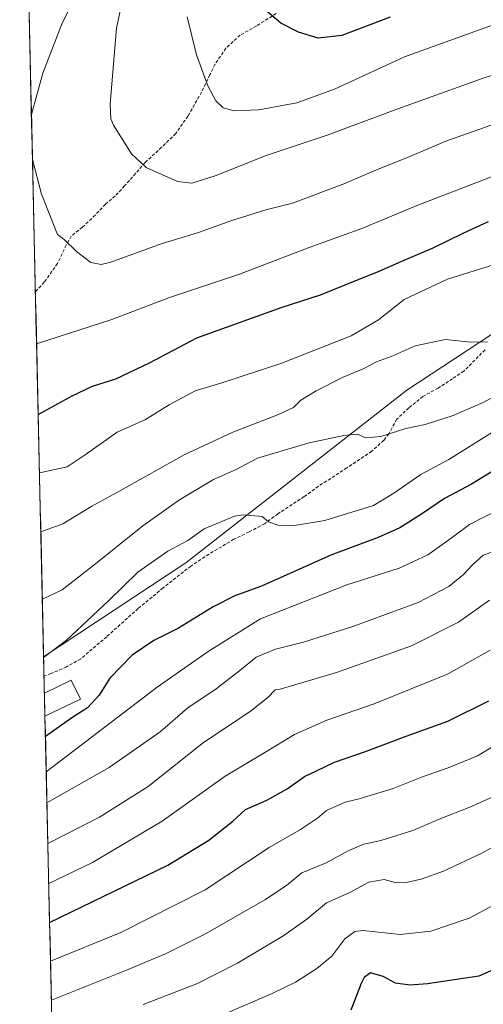
# Model space of a CAD drawing. Units: metres. Extents: x 655136 to 658617, y 4732489 to 4734880.
# Drawn here: x 655192 to 655336, y 4732668 to 4732976 of the extents above; entities that cross this region are included whole.
import ezdxf

# ---------------------------------------------------------------- set-up
doc = ezdxf.new("R2010")
doc.units = ezdxf.units.M
doc.header["$MEASUREMENT"] = 0
doc.linetypes.add('TRAZOSX2', pattern=[1.5, 1, -0.5])
for name, color, linetype, lineweight in [('Curva de nivel maestra', 36, 'Continuous', 30), ('Curva de nivel normal', 36, 'Continuous', 0), ('Edificación', 1, 'Continuous', 13), ('Edificación Cxs', 1, 'Continuous', 13), ('Entidad de ámbito territorial CxS', 92, 'Continuous', 0), ('Matorral CxS', 135, 'Continuous', 0), ('Municipio CxS', 142, 'Continuous', 0), ('Senda', 19, 'TRAZOSX2', 0)]:
    doc.layers.add(name, color=color, linetype=linetype, lineweight=lineweight)

# ---------------------------------------------------------------- blocks, each defined once
blk = doc.blocks.new('*U150')
at = {"layer": 'Matorral CxS', "color": 135, "linetype": 'Continuous', "lineweight": 0}
blk.add_polyline3d([(655515.51, 4733019.08, 723.86), (655429.94, 4732939.92, 724.15), (655401.91, 4732918.85, 720.68), (655361.93, 4732893.01, 716.71), (655312.61, 4732860.57, 711.3), (655243.52, 4732806.63, 702.62), (655199.01, 4732777.15, 703.62), (655199.01, 4732777.15, 703.62), (655191.52, 4733110.08, 725.05)], dxfattribs=at)
blk = doc.blocks.new('*U181')
at = {"layer": 'Curva de nivel normal', "color": 36, "linetype": 'Continuous', "lineweight": 0}
blk.add_polyline3d([(655342.69, 4732734.87, 665), (655332.3, 4732730.19, 665), (655323.24, 4732726.62, 665), (655314.47, 4732722.86, 665), (655304.47, 4732719.75, 665), (655299.13, 4732718.58, 665), (655294.44, 4732716.59, 665), (655287.14, 4732712.67, 665), (655279.73, 4732709.63, 665), (655274.91, 4732705.69, 665), (655268.17, 4732701.18, 665), (655249.59, 4732690.56, 665), (655237.15, 4732684.23, 665), (655224.95, 4732679.11, 665), (655201.42, 4732669.74, 665)], dxfattribs=at)
blk = doc.blocks.new('*U184')
at = {"layer": 'Curva de nivel normal', "color": 36, "linetype": 'Continuous', "lineweight": 0}
blk.add_polyline3d([(655200.03, 4732731.53, 690), (655219.51, 4732742.56, 690), (655235.41, 4732753.71, 690), (655244.1, 4732761.21, 690), (655252.93, 4732767.2, 690), (655260.37, 4732772.9, 690), (655265.45, 4732777.09, 690), (655271.48, 4732779.61, 690), (655280.28, 4732781.81, 690), (655295.69, 4732786.7, 690), (655316.1, 4732794.15, 690), (655325.69, 4732799.15, 690), (655330.34, 4732802.96, 690), (655333.07, 4732805.92, 690), (655336.47, 4732809.02, 690), (655346.47, 4732812.4, 690)], dxfattribs=at)
blk = doc.blocks.new('*U185')
at = {"layer": 'Curva de nivel normal', "color": 36, "linetype": 'Continuous', "lineweight": 0}
blk.add_polyline3d([(655199.81, 4732741.24, 695), (655234.46, 4732767.68, 695), (655250.48, 4732778.9, 695), (655266.83, 4732789.1, 695), (655293.86, 4732799.75, 695), (655310.15, 4732804.9, 695), (655319.14, 4732809.06, 695), (655326.47, 4732814.27, 695), (655332.14, 4732818.55, 695), (655341.14, 4732823.19, 695)], dxfattribs=at)
blk = doc.blocks.new('*U188')
at = {"layer": 'Curva de nivel normal', "color": 36, "linetype": 'Continuous', "lineweight": 0}
blk.add_polyline3d([(655200.32, 4732718.82, 685), (655216.44, 4732726.99, 685), (655231.66, 4732736.58, 685), (655248.99, 4732750.34, 685), (655263.62, 4732760.05, 685), (655269.1, 4732764.47, 685), (655271.4, 4732766.81, 685), (655272.99, 4732767.04, 685), (655290.61, 4732772.24, 685), (655314, 4732780.65, 685), (655328.77, 4732788.05, 685), (655338.47, 4732794.88, 685)], dxfattribs=at)
blk = doc.blocks.new('*U191')
at = {"layer": 'Curva de nivel normal', "color": 36, "linetype": 'Continuous', "lineweight": 0}
blk.add_polyline3d([(655199.01, 4732777, 705), (655206.06, 4732782.34, 705), (655219.44, 4732794.85, 705), (655228.51, 4732803.72, 705), (655237.82, 4732810.2, 705), (655244.08, 4732813.62, 705), (655249.16, 4732817.21, 705), (655258.67, 4732821.2, 705), (655261.47, 4732821.62, 705), (655267.33, 4732821.05, 705), (655269.35, 4732819.4, 705), (655272.31, 4732818.36, 705), (655276.84, 4732818.18, 705), (655286.94, 4732819.78, 705), (655302.14, 4732824.54, 705), (655308.56, 4732828.43, 705), (655316.95, 4732834.26, 705), (655325.68, 4732838.88, 705), (655342.68, 4732849.6, 705)], dxfattribs=at)
blk = doc.blocks.new('*U194')
at = {"layer": 'Curva de nivel normal', "color": 36, "linetype": 'Continuous', "lineweight": 0}
for points in [[(655216.64, 4732999.96, 735), (655204.56, 4732974.91, 735), (655198.79, 4732959.8, 735), (655195.19, 4732946.8, 735)], [(655195.51, 4732932.77, 735), (655198.32, 4732921.96, 735), (655203.36, 4732909.25, 735), (655205.46, 4732907.7, 735), (655209.31, 4732903.98, 735), (655213.77, 4732900.56, 735), (655216.97, 4732899.91, 735), (655220.02, 4732900.65, 735), (655235.74, 4732906.42, 735), (655247.48, 4732909.91, 735), (655257.55, 4732913.55, 735), (655268.48, 4732917.03, 735), (655276.82, 4732919.06, 735), (655293.15, 4732925.29, 735), (655303.14, 4732929.58, 735), (655312.81, 4732933.44, 735), (655324.81, 4732938.49, 735), (655350.07, 4732947.42, 735), (655375.25, 4732954.45, 735), (655401.39, 4732960.1, 735), (655424.71, 4732967.2, 735), (655437.17, 4732973.66, 735), (655448.8, 4732981.27, 735)]]:
    blk.add_polyline3d(points, dxfattribs=at)
blk = doc.blocks.new('*U199')
at = {"layer": 'Curva de nivel normal', "color": 36, "linetype": 'Continuous', "lineweight": 0}
blk.add_polyline3d([(655198.6, 4732795.19, 710), (655204.76, 4732798.13, 710), (655215.27, 4732806.23, 710), (655229.99, 4732818.16, 710), (655241.48, 4732826.34, 710), (655252.15, 4732832.62, 710), (655259.25, 4732835.78, 710), (655265.89, 4732839.29, 710), (655282.09, 4732844.15, 710), (655292.92, 4732846.47, 710), (655297.12, 4732846.84, 710), (655299.7, 4732845.74, 710), (655304.43, 4732846.13, 710), (655312.23, 4732848.56, 710), (655318.27, 4732849.86, 710), (655327.08, 4732852.72, 710), (655336.46, 4732856.74, 710), (655346.43, 4732862.12, 710)], dxfattribs=at)
blk = doc.blocks.new('*U204')
at = {"layer": 'Curva de nivel normal', "color": 36, "linetype": 'Continuous', "lineweight": 0}
blk.add_polyline3d([(655341.71, 4732700.49, 655), (655332.09, 4732695.47, 655), (655320.13, 4732691.39, 655), (655310.47, 4732690.37, 655), (655298.89, 4732691.54, 655), (655296.33, 4732691.21, 655), (655293.15, 4732688.94, 655), (655289.15, 4732683.54, 655), (655284.48, 4732679.67, 655), (655277.78, 4732675.44, 655), (655270.49, 4732671.82, 655), (655247.51, 4732661.91, 655)], dxfattribs=at)
blk = doc.blocks.new('*U208')
at = {"layer": 'Curva de nivel normal', "color": 36, "linetype": 'Continuous', "lineweight": 0}
blk.add_polyline3d([(655461.79, 4732977.71, 730), (655452.79, 4732971.24, 730), (655441.2, 4732964.82, 730), (655424.64, 4732957.26, 730), (655415.82, 4732954.5, 730), (655395.13, 4732947.04, 730), (655351.47, 4732932.12, 730), (655315.47, 4732918.27, 730), (655298.48, 4732911.22, 730), (655282.01, 4732905.21, 730), (655260.26, 4732896.86, 730), (655238.34, 4732889.61, 730), (655220.32, 4732882.73, 730), (655196.8, 4732875.07, 730)], dxfattribs=at)
blk = doc.blocks.new('*U212')
at = {"layer": 'Curva de nivel normal', "color": 36, "linetype": 'Continuous', "lineweight": 0}
blk.add_polyline3d([(655243.94, 4732977.38, 745), (655246.86, 4732965.5, 745), (655250.36, 4732955.8, 745), (655252.87, 4732951.15, 745), (655255.2, 4732948.9, 745), (655258.56, 4732947.95, 745), (655266.25, 4732948.28, 745), (655278.18, 4732950.53, 745), (655289.92, 4732954.74, 745), (655311.86, 4732964.87, 745), (655340.22, 4732975.08, 745), (655371.49, 4732983.32, 745)], dxfattribs=at)
blk = doc.blocks.new('*U217')
at = {"layer": 'Curva de nivel normal', "color": 36, "linetype": 'Continuous', "lineweight": 0}
blk.add_polyline3d([(655200.6, 4732706.23, 680), (655214.25, 4732712.82, 680), (655236.08, 4732725.79, 680), (655255.79, 4732739.84, 680), (655268.17, 4732747.21, 680), (655277.42, 4732752.9, 680), (655287.56, 4732757.32, 680), (655302.38, 4732762.5, 680), (655325.56, 4732771.91, 680), (655338.62, 4732779.31, 680)], dxfattribs=at)
blk = doc.blocks.new('*U219')
at = {"layer": 'Curva de nivel normal', "color": 36, "linetype": 'Continuous', "lineweight": 0}
blk.add_polyline3d([(655345.14, 4732720.79, 660), (655336.04, 4732715.76, 660), (655324.07, 4732710.11, 660), (655317.04, 4732707.66, 660), (655311.81, 4732706.51, 660), (655308.92, 4732706.61, 660), (655305.52, 4732707.51, 660), (655300.67, 4732706.64, 660), (655294.75, 4732703.42, 660), (655287.48, 4732700.21, 660), (655281.35, 4732695.14, 660), (655274.13, 4732689.98, 660), (655259.63, 4732681.31, 660), (655247.11, 4732674.94, 660), (655230.18, 4732668.41, 660)], dxfattribs=at)
blk = doc.blocks.new('*U222')
at = {"layer": 'Curva de nivel normal', "color": 36, "linetype": 'Continuous', "lineweight": 0}
blk.add_polyline3d([(655201.15, 4732681.99, 670), (655223.1, 4732690.97, 670), (655249.49, 4732704.25, 670), (655269.49, 4732717.54, 670), (655279.34, 4732723.16, 670), (655284.62, 4732726.71, 670), (655287.48, 4732729.11, 670), (655293.29, 4732731.7, 670), (655297.72, 4732732.72, 670), (655308.28, 4732736.04, 670), (655317.14, 4732739.54, 670), (655325.47, 4732742.47, 670), (655334.64, 4732746.26, 670), (655342.82, 4732751.07, 670)], dxfattribs=at)
blk = doc.blocks.new('*U224')
at = {"layer": 'Curva de nivel normal', "color": 36, "linetype": 'Continuous', "lineweight": 0}
blk.add_polyline3d([(655198.13, 4732816.31, 715), (655205.05, 4732818.78, 715), (655214.08, 4732824.36, 715), (655223.22, 4732829.32, 715), (655242.92, 4732840.34, 715), (655258.15, 4732847.51, 715), (655272.48, 4732852.95, 715), (655277.15, 4732855.19, 715), (655279.48, 4732857.46, 715), (655284.18, 4732860.42, 715), (655292.63, 4732864.66, 715), (655298.89, 4732867.32, 715), (655303.15, 4732869.44, 715), (655307.73, 4732871.1, 715), (655315.16, 4732874.44, 715), (655324.7, 4732876.44, 715), (655332.52, 4732875.57, 715), (655337.76, 4732875.73, 715)], dxfattribs=at)
blk = doc.blocks.new('*U228')
at = {"layer": 'Curva de nivel normal', "color": 36, "linetype": 'Continuous', "lineweight": 0}
blk.add_polyline3d([(655197.71, 4732834.73, 720), (655206.35, 4732836.64, 720), (655211.99, 4732840.33, 720), (655222.05, 4732847.47, 720), (655230.85, 4732851.43, 720), (655238.31, 4732855.98, 720), (655246.4, 4732860.44, 720), (655254.46, 4732862.84, 720), (655273.21, 4732868.92, 720), (655295.16, 4732877.64, 720), (655303.77, 4732882.56, 720), (655311.78, 4732888.93, 720), (655325.35, 4732895.37, 720), (655346.69, 4732901.97, 720)], dxfattribs=at)
blk = doc.blocks.new('*U230')
at = {"layer": 'Curva de nivel maestra', "color": 36, "linetype": 'Continuous', "lineweight": 30}
blk.add_polyline3d([(655197.3, 4732853.04, 725), (655207.94, 4732858.84, 725), (655214.26, 4732861.81, 725), (655221.59, 4732864.16, 725), (655232.15, 4732869.18, 725), (655246.96, 4732877, 725), (655273.63, 4732886.54, 725), (655285.6, 4732890.46, 725), (655293.28, 4732893.6, 725), (655303.92, 4732897.78, 725), (655311.74, 4732901.27, 725), (655320.86, 4732905.1, 725), (655330.4, 4732909.78, 725), (655338.14, 4732913.4, 725)], dxfattribs=at)
blk = doc.blocks.new('*U237')
at = {"layer": 'Curva de nivel maestra', "color": 36, "linetype": 'Continuous', "lineweight": 30}
blk.add_polyline3d([(655349.66, 4732841.52, 700), (655332.83, 4732831.16, 700), (655324.37, 4732826.67, 700), (655317.16, 4732821.79, 700), (655310.35, 4732817.54, 700), (655303.61, 4732814.5, 700), (655288.82, 4732808.94, 700), (655267.15, 4732799.3, 700), (655258.82, 4732796.24, 700), (655251.99, 4732792.78, 700), (655241.18, 4732786.13, 700), (655233.48, 4732782.25, 700), (655226.74, 4732777.71, 700), (655219.7, 4732770.55, 700), (655216.35, 4732765.2, 700), (655212.71, 4732761.27, 700), (655208.16, 4732758.32, 700), (655199.57, 4732752.24, 700)], dxfattribs=at)
blk = doc.blocks.new('*U239')
at = {"layer": 'Curva de nivel maestra', "color": 36, "linetype": 'Continuous', "lineweight": 30}
blk.add_polyline3d([(655307.36, 4732977.28, 750), (655292.29, 4732971.52, 750), (655284.87, 4732970.68, 750), (655278.66, 4732972.56, 750), (655273.17, 4732975.42, 750), (655268.36, 4732979.49, 750)], dxfattribs=at)
blk = doc.blocks.new('*U242')
at = {"layer": 'Curva de nivel maestra', "color": 36, "linetype": 'Continuous', "lineweight": 30}
blk.add_polyline3d([(655200.87, 4732694.09, 675), (655237.85, 4732712.03, 675), (655250.68, 4732719.83, 675), (655258.15, 4732725.78, 675), (655262.15, 4732729.44, 675), (655268.82, 4732732.33, 675), (655275.15, 4732735.87, 675), (655280.6, 4732739.75, 675), (655284.3, 4732741.57, 675), (655289.94, 4732744.18, 675), (655299.71, 4732747.59, 675), (655312.41, 4732752.38, 675), (655325.37, 4732757.08, 675), (655338.24, 4732763.44, 675)], dxfattribs=at)
blk = doc.blocks.new('*U243')
at = {"layer": 'Curva de nivel maestra', "color": 36, "linetype": 'Continuous', "lineweight": 30}
blk.add_polyline3d([(655339.63, 4732679.28, 650), (655335.14, 4732677.26, 650), (655319.1, 4732674.85, 650), (655313.49, 4732674.45, 650), (655309.04, 4732675.12, 650), (655305.15, 4732677.18, 650), (655301.25, 4732678.28, 650), (655299.23, 4732676.87, 650), (655298.32, 4732675.04, 650), (655295.11, 4732666.66, 650)], dxfattribs=at)

msp = doc.modelspace()

# ---------------------------------------------------------------- linework, layer by layer
at = {"layer": 'Curva de nivel normal', "color": 36, "linetype": 'Continuous', "lineweight": 0}
msp.add_polyline3d([(655225.23, 4732990.18, 740), (655221.8, 4732973.85, 740), (655219.84, 4732950.18, 740), (655220.01, 4732945.46, 740), (655220.9, 4732943.49, 740), (655226.47, 4732934.54, 740), (655231.12, 4732930.26, 740), (655240.82, 4732925.86, 740), (655245.39, 4732925.38, 740), (655252.66, 4732927.67, 740), (655268.6, 4732934.06, 740), (655287.7, 4732940.36, 740), (655309.81, 4732948.64, 740), (655336.42, 4732958.16, 740), (655364.48, 4732967.3, 740), (655378.68, 4732970.75, 740), (655397.03, 4732973.71, 740), (655416.13, 4732978.31, 740)], dxfattribs=at)
at = {"layer": 'Edificación', "color": 1, "linetype": 'Continuous', "lineweight": 13}
for points in [[(655199.26, 4732765.86, 702.26), (655207.66, 4732769.91, 701.87), (655210.51, 4732763.98, 701.08), (655199.42, 4732758.64, 701.24)], [(655199.26, 4732765.86, 702.26), (655199.42, 4732758.64, 701.24)]]:
    msp.add_polyline3d(points, dxfattribs=at)
at = {"layer": 'Edificación Cxs', "color": 1, "linetype": 'Continuous', "lineweight": 13}
msp.add_polyline3d([(655199.42, 4732758.64, 701.24), (655199.26, 4732765.86, 702.26), (655207.66, 4732769.91, 701.87), (655210.51, 4732763.98, 701.08), (655199.42, 4732758.64, 701.24)], close=True, dxfattribs=at)
at = {"layer": 'Entidad de ámbito territorial CxS', "color": 92, "linetype": 'Continuous', "lineweight": 0}
msp.add_polyline3d([(655201.56, 4732663.64, 662.19), (655201.45, 4732668.63, 664.35), (655201.34, 4732673.62, 666.38), (655201.22, 4732678.61, 668.35), (655201.11, 4732683.61, 670.32), (655201, 4732688.6, 672.51), (655200.89, 4732693.59, 674.71), (655200.77, 4732698.58, 676.7), (655200.66, 4732703.58, 678.77), (655200.55, 4732708.57, 680.94), (655200.44, 4732713.56, 682.73), (655200.32, 4732718.55, 684.7), (655200.21, 4732723.55, 686.74), (655200.1, 4732728.54, 688.46), (655199.99, 4732733.53, 691.05), (655199.88, 4732738.52, 693.19), (655199.76, 4732743.52, 695.95), (655199.65, 4732748.51, 698.14), (655199.54, 4732753.5, 700.13), (655199.43, 4732758.49, 701.22), (655199.31, 4732763.49, 701.92), (655199.2, 4732768.48, 702.64), (655199.09, 4732773.47, 703.71), (655198.98, 4732778.46, 705.25), (655198.87, 4732783.46, 706.71), (655198.75, 4732788.45, 708.13), (655198.64, 4732793.44, 709.47), (655198.53, 4732798.43, 710.84), (655198.42, 4732803.43, 711.94), (655198.3, 4732808.42, 713.25), (655198.19, 4732813.41, 714.21), (655198.08, 4732818.4, 715.39), (655197.97, 4732823.4, 716.66), (655197.85, 4732828.39, 718.47), (655197.74, 4732833.38, 719.62), (655197.63, 4732838.37, 720.66), (655197.52, 4732843.37, 721.48), (655197.41, 4732848.36, 723.09), (655197.29, 4732853.35, 724.93), (655197.18, 4732858.34, 726.05), (655197.07, 4732863.34, 727.01), (655196.96, 4732868.33, 728.05), (655196.84, 4732873.32, 729.3), (655196.73, 4732878.31, 730.71), (655196.62, 4732883.31, 731.74), (655196.51, 4732888.3, 732.1), (655196.39, 4732893.29, 732.65), (655196.28, 4732898.28, 733.2), (655196.17, 4732903.28, 733.47), (655196.06, 4732908.27, 733.81), (655195.95, 4732913.26, 734.09), (655195.83, 4732918.25, 734.37), (655195.72, 4732923.24, 734.58), (655195.61, 4732928.24, 734.8), (655195.5, 4732933.23, 734.97), (655195.38, 4732938.22, 734.98), (655195.27, 4732943.21, 734.89), (655195.16, 4732948.21, 734.72), (655195.05, 4732953.2, 734.27), (655194.93, 4732958.19, 733.78), (655194.82, 4732963.18, 733.19), (655194.71, 4732968.18, 732.45), (655194.6, 4732973.17, 731.76), (655194.49, 4732978.16, 731.01)], dxfattribs=at)
at = {"layer": 'Matorral CxS', "color": 135, "linetype": 'Continuous', "lineweight": 0}
for points in [[(655879.51, 4733259.37, 722.73), (655868.05, 4733260.34, 724.93), (655802.82, 4733228.75, 717.67), (655785.86, 4733221.31, 712.89), (655759.94, 4733216.81, 713.68), (655739.71, 4733213.1, 722.72), (655729.12, 4733205.2, 724.72), (655706.8, 4733184.27, 724.48), (655684.42, 4733165.89, 724.06), (655653.1, 4733149.17, 726.69), (655626.92, 4733130.05, 727.07), (655613.34, 4733115.08, 724.85), (655573.12, 4733074.61, 723.75), (655515.51, 4733019.08, 723.86), (655429.94, 4732939.92, 724.15), (655401.91, 4732918.85, 720.68), (655361.93, 4732893.01, 716.71), (655312.61, 4732860.57, 711.3), (655243.52, 4732806.63, 702.62), (655199.01, 4732777.15, 703.62)], [(655879.51, 4733259.37, 722.73), (655868.05, 4733260.34, 724.93), (655802.82, 4733228.75, 717.67), (655785.86, 4733221.31, 712.89), (655759.94, 4733216.81, 713.68), (655739.71, 4733213.1, 722.72), (655729.12, 4733205.2, 724.72), (655706.8, 4733184.27, 724.48), (655684.42, 4733165.89, 724.06), (655653.1, 4733149.17, 726.69), (655626.92, 4733130.05, 727.07), (655613.34, 4733115.08, 724.85), (655573.12, 4733074.61, 723.75), (655515.51, 4733019.08, 723.86), (655429.94, 4732939.92, 724.15), (655401.91, 4732918.85, 720.68), (655361.93, 4732893.01, 716.71), (655312.61, 4732860.57, 711.3), (655243.52, 4732806.63, 702.62), (655199.01, 4732777.15, 703.62)], [(655191.52, 4733110.08, 725.05), (655199.01, 4732777.15, 703.62)], [(655586.69, 4732910, 642.52), (655564.47, 4732894.32, 643.49), (655547.49, 4732874.72, 642.36), (655536.92, 4732857.72, 641.45), (655519.81, 4732829.8, 639.7), (655496.4, 4732814.49, 640.46), (655461.29, 4732768.55, 638.28), (655459.49, 4732749.64, 636.66), (655418.97, 4732697.85, 634.18), (655400.06, 4732673.53, 633.69), (655350.54, 4732625.79, 632.01), (655331.63, 4732622.13, 633.79), (655331.45, 4732622.07, 633.79), (655257.97, 4732596.67, 632.43), (655203.62, 4732572.15, 629.07), (655203.62, 4732572.15, 629.07), (655199.01, 4732777.15, 703.62), (655243.52, 4732806.63, 702.62), (655312.61, 4732860.57, 711.3), (655361.93, 4732893.01, 716.71), (655401.91, 4732918.85, 720.68), (655429.94, 4732939.92, 724.15), (655515.51, 4733019.08, 723.86)], [(655199.01, 4732777.15, 703.62), (655203.62, 4732572.15, 629.07)]]:
    msp.add_polyline3d(points, dxfattribs=at)
at = {"layer": 'Municipio CxS', "color": 142, "linetype": 'Continuous', "lineweight": 0}
msp.add_polyline3d([(655201.56, 4732663.77, 662.25), (655201.44, 4732668.77, 664.4), (655201.33, 4732673.76, 666.43), (655201.22, 4732678.76, 668.41), (655201.11, 4732683.76, 670.39), (655201, 4732688.75, 672.58), (655200.88, 4732693.75, 674.77), (655200.77, 4732698.75, 676.76), (655200.66, 4732703.74, 678.84), (655200.55, 4732708.74, 681), (655200.43, 4732713.74, 682.8), (655200.32, 4732718.73, 684.77), (655200.21, 4732723.73, 686.8), (655200.1, 4732728.72, 688.56), (655199.98, 4732733.72, 691.13), (655199.87, 4732738.72, 693.3), (655199.76, 4732743.71, 696.04), (655199.65, 4732748.71, 698.23), (655199.53, 4732753.71, 700.17), (655199.42, 4732758.7, 701.25), (655199.31, 4732763.7, 701.95), (655199.2, 4732768.7, 702.68), (655199.08, 4732773.69, 703.77), (655198.97, 4732778.69, 705.32), (655198.86, 4732783.68, 706.77), (655198.75, 4732788.68, 708.19), (655198.64, 4732793.68, 709.53), (655198.52, 4732798.67, 710.9), (655198.41, 4732803.67, 712), (655198.3, 4732808.67, 713.31), (655198.19, 4732813.66, 714.27), (655198.07, 4732818.66, 715.45), (655197.96, 4732823.66, 716.74), (655197.85, 4732828.65, 718.55), (655197.74, 4732833.65, 719.68), (655197.62, 4732838.64, 720.71), (655197.51, 4732843.64, 721.55), (655197.4, 4732848.64, 723.18), (655197.29, 4732853.63, 725.01), (655197.17, 4732858.63, 726.1), (655197.06, 4732863.63, 727.06), (655196.95, 4732868.62, 728.12), (655196.84, 4732873.62, 729.38), (655196.72, 4732878.62, 730.79), (655196.61, 4732883.61, 731.78), (655196.5, 4732888.61, 732.13), (655196.39, 4732893.6, 732.69), (655196.28, 4732898.6, 733.23), (655196.16, 4732903.6, 733.49), (655196.05, 4732908.59, 733.83), (655195.94, 4732913.59, 734.11), (655195.83, 4732918.59, 734.39), (655195.71, 4732923.58, 734.59), (655195.6, 4732928.58, 734.82), (655195.49, 4732933.58, 734.98), (655195.38, 4732938.57, 734.98), (655195.26, 4732943.57, 734.88), (655195.15, 4732948.56, 734.7), (655195.04, 4732953.56, 734.24), (655194.93, 4732958.56, 733.74), (655194.81, 4732963.55, 733.15), (655194.7, 4732968.55, 732.39), (655194.59, 4732973.55, 731.71), (655194.48, 4732978.54, 730.95)], dxfattribs=at)
at = {"layer": 'Senda', "color": 19, "linetype": 'TRAZOSX2', "lineweight": 0}
for points in [[(655271.71, 4732978.46), (655265.54, 4732974.5), (655260.46, 4732971.67), (655255.98, 4732967.54), (655252.57, 4732962.51), (655250.98, 4732959.2), (655248.4, 4732953.84), (655244.12, 4732946.34), (655240.33, 4732940.91), (655235.9, 4732936.59), (655230.75, 4732931.83), (655224.34, 4732924.48), (655221.34, 4732921.34), (655218.33, 4732918.74), (655215.14, 4732915.36), (655211.14, 4732911.57), (655207.65, 4732908.81), (655206.05, 4732905.99), (655203.34, 4732900.24), (655199.22, 4732894.38), (655196.44, 4732891.4), (655196.44, 4732891.4)], [(655337.04, 4732873.23), (655330.42, 4732866.56), (655326.88, 4732864.18), (655322.38, 4732861.26), (655317.64, 4732858.63), (655313.2, 4732855.08), (655309.43, 4732851.5), (655306.99, 4732846.97), (655305.37, 4732844.91), (655301.61, 4732841.47), (655293.81, 4732836.28), (655284.95, 4732830.54), (655280.51, 4732827.29), (655272.27, 4732821.94), (655268.11, 4732818.84), (655263.27, 4732816.25), (655258.47, 4732813.96), (655249.37, 4732808.5), (655245.06, 4732805.59), (655236.37, 4732798.74), (655228.54, 4732792.29), (655218.72, 4732783.49), (655210.6, 4732776.55), (655206.19, 4732774.07), (655201.34, 4732771.92), (655199.14, 4732771.23)]]:
    msp.add_lwpolyline(points, dxfattribs=at)

# ---------------------------------------------------------------- block references
at = {"layer": 'Curva de nivel maestra', "color": 36, "linetype": 'Continuous', "lineweight": 30}
for name in ['*U230', '*U239', '*U237', '*U242', '*U243']:
    msp.add_blockref(name, (0, 0), dxfattribs=at)
at = {"layer": 'Curva de nivel normal', "color": 36, "linetype": 'Continuous', "lineweight": 0}
for name in ['*U208', '*U194', '*U212', '*U224', '*U228', '*U185', '*U191', '*U199', '*U181', '*U222', '*U217', '*U188', '*U184', '*U204', '*U219']:
    msp.add_blockref(name, (0, 0), dxfattribs=at)
at = {"layer": 'Matorral CxS', "color": 135, "linetype": 'Continuous', "lineweight": 0}
msp.add_blockref('*U150', (0, 0), dxfattribs=at)

doc.saveas('drawing.dxf')
